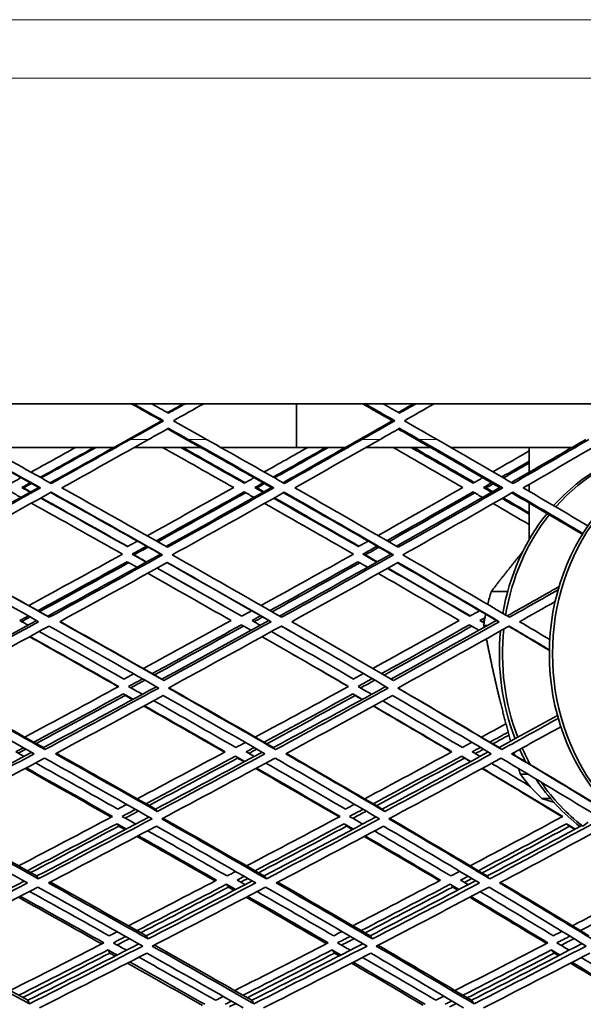
# Model space of a CAD drawing. Units: millimetres. Extents: x 558 to 1124, y -363 to 1705.
# Drawn here: x 885 to 930, y 554 to 632 of the extents above; entities that cross this region are included whole.
import ezdxf

# ---------------------------------------------------------------- set-up
doc = ezdxf.new("R2010")
doc.units = ezdxf.units.MM
doc.layers.add('Widoczne (ISO)', color=1, linetype='Continuous', lineweight=35)
doc.layers.add('Widoczne wąskie (ISO)', color=3, linetype='Continuous', lineweight=9)

msp = doc.modelspace()

# ---------------------------------------------------------------- linework, layer by layer
at = {"layer": 'Widoczne (ISO)'}
for p, q in [((966.866, 601.798), (714.878, 601.798)), ((907.205, 598.298), (907.205, 601.798)), ((907.209, 601.798), (907.209, 598.298)), ((896.424, 600.433), (896.576, 600.433)), ((914.86, 600.433), (915.062, 600.433)), ((892.609, 598.298), (882.433, 598.298)), ((899.537, 598.298), (894.237, 598.298)), ((907.205, 598.298), (901.16, 598.298)), ((907.209, 598.298), (907.205, 598.298)), ((911.116, 598.298), (907.209, 598.298)), ((917.912, 598.298), (912.767, 598.298)), ((929.235, 598.298), (919.555, 598.298)), ((925.812, 598.298), (925.812, 596.318)), ((885.243, 595.094), (885.364, 595.069)), ((886.612, 595.094), (886.737, 595.069)), ((903.87, 595.094), (904.042, 595.069)), ((905.217, 595.094), (905.392, 595.069)), ((922.148, 595.094), (922.37, 595.069)), ((923.466, 595.094), (923.691, 595.069)), ((925.812, 595.343), (925.812, 594.791)), ((925.812, 593.853), (925.812, 590.93)), ((894.069, 589.767), (894.214, 589.708)), ((896.341, 589.767), (896.492, 589.708)), ((912.52, 589.767), (912.716, 589.708)), ((914.749, 589.767), (914.951, 589.708)), ((924.09, 586.775), (922.778, 586.775)), ((887.312, 584.808), (887.438, 584.718)), ((903.651, 584.462), (903.821, 584.369)), ((904.993, 584.462), (905.167, 584.369)), ((921.865, 584.462), (922.086, 584.369)), ((922.186, 584.075), (922.488, 584.075)), ((923.178, 584.462), (923.402, 584.369)), ((896.447, 579.786), (896.597, 579.664)), ((914.754, 579.786), (914.954, 579.664)), ((893.366, 578.596), (893.508, 578.466)), ((911.715, 578.596), (911.906, 578.466)), ((886.969, 574.307), (887.093, 574.15)), ((905.362, 574.307), (905.535, 574.15)), ((923.398, 574.307), (923.62, 574.15)), ((902.327, 573.627), (902.492, 573.465)), ((920.417, 573.627), (920.631, 573.465)), ((925.732, 572.169), (925.104, 572.169)), ((926.833, 570.228), (927.526, 570.228)), ((895.93, 569.384), (896.077, 569.195)), ((914.067, 569.384), (914.262, 569.195)), ((892.854, 568.22), (892.992, 568.024)), ((911.023, 568.22), (911.21, 568.024)), ((928.805, 568.22), (929.04, 568.024)), ((886.442, 564.038), (886.563, 563.815)), ((904.625, 564.038), (904.794, 563.815)), ((922.455, 564.038), (922.671, 563.815)), ((901.609, 563.377), (901.769, 563.15)), ((919.487, 563.377), (919.695, 563.15)), ((895.195, 559.26), (895.337, 559.007)), ((913.089, 559.26), (913.279, 559.007)), ((892.136, 558.134), (892.27, 557.874)), ((910.054, 558.134), (910.235, 557.874)), ((927.591, 558.134), (927.818, 557.874)), ((885.737, 554.099), (885.853, 553.813)), ((903.638, 554.099), (903.801, 553.813)), ((921.192, 554.099), (921.4, 553.813))]:
    msp.add_line(p, q, dxfattribs=at)
for centre, major_axis, start_param, end_param in [((941.964, 581.798), (0, -16.5), 2.534583, 6.890195), ((941.714, 581.798), (0, -16.5), 3.141593, 6.283185), ((937.714, 581.798), (0, 16.5), 0.116693, 0.769887), ((937.964, 581.798), (0, 16.5), 0.130868, 0.778266), ((937.714, 581.798), (0, -16.5), 3.964503, 4.514968), ((937.964, 581.798), (0, -16.5), 3.972728, 4.523261), ((934.894, 581.798), (0, -14.85), 4.370668, 4.443351), ((934.894, 581.798), (0, -14.85), 4.497749, 4.558467), ((937.714, 581.798), (0, -16.5), 4.601092, 5.13622), ((937.964, 581.798), (0, -16.5), 4.592011, 5.128719), ((937.714, 581.798), (0, -16.5), 5.193775, 5.263622), ((937.964, 581.798), (0, -16.5), 5.186262, 5.279438), ((934.894, 581.798), (0, -14.85), 5.417866, 5.605664), ((937.714, 581.798), (0, -16.5), 5.36331, 5.703134), ((937.964, 581.798), (0, -16.5), 5.382715, 5.699453)]:
    msp.add_ellipse(centre, major_axis=major_axis, ratio=0.866025, start_param=start_param, end_param=end_param, dxfattribs=at)
for points in [[(896.424, 600.433), (895.613, 600.888), (894.801, 601.343), (893.989, 601.798)], [(894.134, 601.798), (894.949, 601.343), (895.763, 600.888), (896.576, 600.433)], [(896.967, 601.04), (896.516, 601.293), (896.064, 601.545), (895.611, 601.798)], [(896.891, 601.083), (897.316, 601.321), (897.74, 601.56), (898.165, 601.798)], [(898.321, 601.798), (897.87, 601.545), (897.419, 601.293), (896.967, 601.04)], [(897.358, 600.433), (898.171, 600.888), (898.983, 601.343), (899.793, 601.798)], [(914.86, 600.433), (914.065, 600.888), (913.268, 601.343), (912.47, 601.798)], [(912.666, 601.798), (913.466, 601.343), (914.265, 600.888), (915.062, 600.433)], [(915.446, 601.04), (915.003, 601.293), (914.56, 601.545), (914.116, 601.798)], [(915.344, 601.098), (915.752, 601.331), (916.159, 601.565), (916.566, 601.798)], [(916.773, 601.798), (916.331, 601.545), (915.889, 601.293), (915.446, 601.04)], [(915.829, 600.433), (916.626, 600.888), (917.421, 601.343), (918.216, 601.798)], [(893.758, 598.939), (894.648, 599.437), (895.537, 599.935), (896.424, 600.433)], [(896.576, 600.433), (895.686, 599.935), (894.795, 599.437), (893.903, 598.939)], [(895.381, 598.939), (895.91, 599.235), (896.439, 599.531), (896.967, 599.827)], [(896.967, 599.827), (897.496, 599.531), (898.024, 599.235), (898.551, 598.939)], [(900.023, 598.939), (899.136, 599.437), (898.247, 599.935), (897.358, 600.433)], [(912.244, 598.939), (913.118, 599.437), (913.99, 599.935), (914.86, 600.433)], [(915.062, 600.433), (914.189, 599.935), (913.315, 599.437), (912.439, 598.939)], [(913.89, 598.939), (914.409, 599.235), (914.928, 599.531), (915.446, 599.827)], [(915.446, 599.827), (915.964, 599.531), (916.482, 599.235), (916.999, 598.939)], [(918.441, 598.939), (917.572, 599.437), (916.701, 599.935), (915.829, 600.433)], [(898.394, 598.939), (897.893, 599.221), (897.392, 599.502), (896.891, 599.784)], [(916.791, 598.939), (916.309, 599.216), (915.827, 599.492), (915.344, 599.768)], [(879.785, 598.939), (882.111, 597.649), (884.43, 596.359), (886.737, 595.069)], [(886.612, 595.094), (884.694, 596.161), (882.77, 597.23), (880.839, 598.298)], [(887.595, 595.42), (885.498, 596.593), (883.392, 597.766), (881.278, 598.939)], [(889.542, 598.298), (888.358, 597.639), (887.17, 596.981), (885.98, 596.322)], [(886.719, 595.91), (888.157, 596.706), (889.591, 597.502), (891.021, 598.298)], [(891.166, 598.298), (889.714, 597.487), (888.258, 596.676), (886.799, 595.865)], [(887.512, 595.467), (889.216, 596.41), (890.915, 597.354), (892.609, 598.298)], [(893.903, 598.939), (891.809, 597.766), (889.706, 596.593), (887.595, 595.42)], [(888.448, 595.069), (890.769, 596.359), (893.081, 597.649), (895.381, 598.939)], [(893.758, 598.939), (893.376, 598.726), (892.993, 598.512), (892.609, 598.298)], [(896.488, 598.298), (898.396, 597.23), (900.296, 596.161), (902.186, 595.094)], [(903.031, 595.443), (901.348, 596.394), (899.657, 597.346), (897.959, 598.298)], [(898.107, 598.298), (899.777, 597.358), (901.441, 596.419), (903.096, 595.479)], [(898.394, 598.939), (898.775, 598.726), (899.156, 598.512), (899.537, 598.298)], [(898.551, 598.939), (900.845, 597.649), (903.126, 596.359), (905.392, 595.069)], [(905.217, 595.094), (903.333, 596.161), (901.439, 597.23), (899.537, 598.298)], [(906.237, 595.42), (904.178, 596.593), (902.106, 597.766), (900.023, 598.939)], [(908.103, 598.298), (906.947, 597.644), (905.788, 596.991), (904.625, 596.337)], [(905.35, 595.925), (906.757, 596.716), (908.16, 597.507), (909.556, 598.298)], [(909.751, 598.298), (908.325, 597.487), (906.892, 596.676), (905.455, 595.865)], [(906.129, 595.482), (907.799, 596.42), (909.461, 597.359), (911.116, 598.298)], [(912.439, 598.939), (910.384, 597.766), (908.316, 596.593), (906.237, 595.42)], [(907.076, 595.069), (909.361, 596.359), (911.633, 597.649), (913.89, 598.939)], [(912.244, 598.939), (911.869, 598.726), (911.493, 598.512), (911.116, 598.298)], [(914.923, 598.298), (916.793, 597.23), (918.653, 596.161), (920.5, 595.094)], [(921.328, 595.443), (919.683, 596.394), (918.028, 597.346), (916.364, 598.298)], [(916.564, 598.298), (918.191, 597.364), (919.81, 596.429), (921.419, 595.495)], [(916.791, 598.939), (917.165, 598.726), (917.538, 598.512), (917.912, 598.298)], [(916.999, 598.939), (919.247, 597.649), (921.478, 596.359), (923.691, 595.069)], [(923.466, 595.094), (921.627, 596.161), (919.775, 597.23), (917.911, 598.298)], [(924.518, 595.42), (922.508, 596.593), (920.481, 597.766), (918.441, 598.939)], [(924.386, 595.497), (926.011, 596.431), (927.628, 597.364), (929.234, 598.298)], [(930.58, 598.939), (928.575, 597.766), (926.554, 596.593), (924.518, 595.42)], [(925.337, 595.069), (927.574, 596.359), (929.794, 597.649), (931.995, 598.939)], [(930.336, 598.939), (929.969, 598.726), (929.602, 598.512), (929.235, 598.298)], [(925.812, 598.021), (924.85, 597.465), (923.885, 596.909), (922.917, 596.353)], [(923.626, 595.94), (924.356, 596.36), (925.085, 596.779), (925.812, 597.199)], [(925.812, 597.054), (925.128, 596.658), (924.442, 596.261), (923.755, 595.865)], [(885.19, 595.885), (884.923, 595.737), (884.657, 595.59), (884.39, 595.443)], [(903.819, 595.885), (903.557, 595.737), (903.294, 595.59), (903.031, 595.443)], [(922.101, 595.885), (921.843, 595.737), (921.586, 595.59), (921.328, 595.443)], [(878.03, 590.371), (880.9, 591.943), (883.762, 593.518), (886.612, 595.094)], [(885.243, 595.094), (885.472, 595.22), (885.701, 595.347), (885.93, 595.473)], [(885.925, 594.714), (885.698, 594.841), (885.47, 594.967), (885.243, 595.094)], [(886.011, 595.428), (885.796, 595.308), (885.58, 595.189), (885.364, 595.069)], [(902.186, 595.094), (899.888, 593.808), (897.579, 592.523), (895.261, 591.239)], [(896.77, 590.386), (899.601, 591.953), (902.418, 593.523), (905.217, 595.094)], [(903.87, 595.094), (904.095, 595.22), (904.321, 595.347), (904.547, 595.473)], [(904.54, 594.714), (904.317, 594.841), (904.093, 594.967), (903.87, 595.094)], [(904.653, 595.413), (904.449, 595.298), (904.245, 595.184), (904.042, 595.069)], [(920.5, 595.094), (918.257, 593.813), (915.997, 592.533), (913.725, 591.254)], [(915.2, 590.401), (917.977, 591.963), (920.734, 593.528), (923.466, 595.094)], [(922.148, 595.094), (922.369, 595.22), (922.59, 595.347), (922.811, 595.473)], [(922.803, 594.714), (922.585, 594.841), (922.367, 594.967), (922.148, 595.094)], [(922.942, 595.398), (922.751, 595.288), (922.561, 595.179), (922.37, 595.069)], [(886.737, 595.069), (883.879, 593.483), (881.008, 591.898), (878.13, 590.315)], [(878.518, 589.708), (881.553, 591.376), (884.579, 593.046), (887.59, 594.718)], [(884.386, 594.745), (884.651, 594.597), (884.916, 594.45), (885.18, 594.303)], [(885.364, 595.069), (885.564, 594.958), (885.763, 594.846), (885.963, 594.735)], [(896.341, 589.767), (893.434, 591.407), (890.501, 593.051), (887.551, 594.696)], [(887.59, 594.718), (890.579, 593.046), (893.548, 591.376), (896.492, 589.708)], [(896.894, 590.315), (894.099, 591.898), (891.282, 593.483), (888.448, 595.069)], [(895.988, 590.828), (898.344, 592.132), (900.691, 593.438), (903.025, 594.745)], [(903.133, 594.683), (900.803, 593.374), (898.461, 592.066), (896.109, 590.759)], [(905.392, 595.069), (902.577, 593.483), (899.742, 591.898), (896.894, 590.315)], [(897.273, 589.708), (900.276, 591.376), (903.264, 593.046), (906.231, 594.718)], [(903.025, 594.745), (903.285, 594.597), (903.546, 594.45), (903.806, 594.303)], [(904.042, 595.069), (904.229, 594.963), (904.416, 594.856), (904.604, 594.75)], [(914.749, 589.767), (911.917, 591.402), (909.054, 593.041), (906.165, 594.681)], [(906.231, 594.718), (909.165, 593.046), (912.074, 591.376), (914.951, 589.708)], [(915.348, 590.315), (912.617, 591.898), (909.858, 593.483), (907.076, 595.069)], [(914.437, 590.843), (916.746, 592.142), (919.041, 593.443), (921.32, 594.745)], [(921.453, 594.668), (919.178, 593.364), (916.886, 592.061), (914.581, 590.759)], [(923.691, 595.069), (920.933, 593.483), (918.151, 591.898), (915.348, 590.315)], [(915.716, 589.708), (918.672, 591.376), (921.605, 593.046), (924.51, 594.718)], [(921.32, 594.745), (921.575, 594.597), (921.829, 594.45), (922.083, 594.303)], [(922.37, 595.069), (922.544, 594.968), (922.718, 594.866), (922.892, 594.765)], [(930.066, 591.356), (928.199, 592.458), (926.316, 593.562), (924.419, 594.665)], [(924.51, 594.718), (926.391, 593.62), (928.258, 592.523), (930.109, 591.426)], [(930.504, 592.031), (928.794, 593.043), (927.072, 594.056), (925.337, 595.069)], [(886.009, 593.841), (888.45, 592.481), (890.877, 591.123), (893.289, 589.767)], [(893.689, 590.37), (891.39, 591.663), (889.077, 592.957), (886.753, 594.253)], [(886.789, 594.273), (889.109, 592.975), (891.418, 591.678), (893.713, 590.383)], [(904.646, 593.826), (907.034, 592.472), (909.404, 591.118), (911.754, 589.767)], [(912.151, 590.37), (909.911, 591.658), (907.653, 592.948), (905.379, 594.238)], [(905.441, 594.273), (907.711, 592.98), (909.965, 591.688), (912.202, 590.398)], [(922.931, 593.811), (923.895, 593.25), (924.855, 592.69), (925.812, 592.13)], [(925.812, 592.961), (925.093, 593.381), (924.372, 593.802), (923.649, 594.223)], [(923.737, 594.273), (924.43, 593.868), (925.122, 593.463), (925.812, 593.059)], [(894.488, 590.811), (894.222, 590.664), (893.955, 590.517), (893.689, 590.37)], [(894.069, 589.767), (894.452, 589.978), (894.835, 590.189), (895.217, 590.401)], [(912.937, 590.811), (912.675, 590.664), (912.413, 590.517), (912.151, 590.37)], [(912.52, 589.767), (912.897, 589.978), (913.274, 590.189), (913.65, 590.401)], [(887.438, 584.718), (884.487, 586.377), (881.512, 588.041), (878.518, 589.708)], [(878.52, 589.709), (881.47, 588.072), (884.403, 586.437), (887.312, 584.808)], [(893.289, 589.767), (890.8, 588.394), (888.302, 587.023), (885.798, 585.655)], [(887.312, 584.808), (890.333, 586.457), (893.345, 588.11), (896.341, 589.767)], [(896.492, 589.708), (893.487, 588.041), (890.467, 586.377), (887.438, 584.718)], [(895.194, 589.133), (894.82, 589.344), (894.445, 589.556), (894.069, 589.767)], [(895.339, 590.332), (894.964, 590.124), (894.589, 589.916), (894.214, 589.708)], [(894.214, 589.708), (894.548, 589.52), (894.881, 589.332), (895.213, 589.144)], [(906.018, 584.718), (903.132, 586.377), (900.215, 588.041), (897.273, 589.708)], [(911.754, 589.767), (909.307, 588.396), (906.845, 587.028), (904.372, 585.662)], [(905.851, 584.813), (908.835, 586.46), (911.803, 588.112), (914.749, 589.767)], [(914.951, 589.708), (911.993, 588.041), (909.013, 586.377), (906.018, 584.718)], [(913.62, 589.133), (913.254, 589.344), (912.887, 589.556), (912.52, 589.767)], [(913.796, 590.317), (913.436, 590.114), (913.076, 589.911), (912.716, 589.708)], [(912.716, 589.708), (913.033, 589.525), (913.35, 589.342), (913.666, 589.159)], [(924.238, 584.718), (921.432, 586.377), (918.59, 588.041), (915.716, 589.708)], [(878.115, 589.102), (880.954, 587.521), (883.776, 585.943), (886.577, 584.369)], [(886.528, 585.247), (888.915, 586.55), (891.296, 587.856), (893.668, 589.164)], [(893.796, 589.092), (891.427, 587.782), (889.051, 586.474), (886.668, 585.168)], [(888.282, 584.369), (891.155, 585.943), (894.02, 587.521), (896.871, 589.102)], [(893.668, 589.164), (893.929, 589.017), (894.19, 588.87), (894.451, 588.723)], [(904.993, 584.462), (902.304, 586.001), (899.588, 587.544), (896.85, 589.09)], [(896.871, 589.102), (899.661, 587.521), (902.428, 585.943), (905.167, 584.369)], [(905.086, 585.253), (907.442, 586.554), (909.789, 587.858), (912.123, 589.164)], [(912.274, 589.077), (909.944, 587.769), (907.601, 586.463), (905.249, 585.16)], [(906.845, 584.369), (909.685, 585.943), (912.512, 587.521), (915.318, 589.102)], [(912.123, 589.164), (912.378, 589.017), (912.633, 588.87), (912.888, 588.723)], [(923.178, 584.462), (920.573, 585.996), (917.935, 587.534), (915.27, 589.075)], [(915.318, 589.102), (918.043, 587.521), (920.739, 585.943), (923.402, 584.369)], [(895.312, 588.238), (897.547, 586.977), (899.768, 585.718), (901.972, 584.462)], [(902.823, 584.808), (900.583, 586.085), (898.326, 587.366), (896.054, 588.648)], [(896.071, 588.658), (898.339, 587.373), (900.593, 586.091), (902.828, 584.811)], [(913.755, 588.223), (915.93, 586.967), (918.087, 585.713), (920.223, 584.462)], [(921.059, 584.808), (918.889, 586.08), (916.697, 587.356), (914.486, 588.633)], [(914.53, 588.658), (916.737, 587.379), (918.925, 586.101), (921.092, 584.826)], [(924.049, 584.829), (925.439, 585.609), (926.824, 586.391), (928.204, 587.173)], [(928.13, 586.921), (926.838, 586.186), (925.54, 585.451), (924.238, 584.718)], [(925.042, 584.369), (925.994, 584.906), (926.944, 585.443), (927.891, 585.98)], [(903.619, 585.247), (903.354, 585.1), (903.088, 584.954), (902.823, 584.808)], [(921.843, 585.247), (921.582, 585.1), (921.32, 584.954), (921.059, 584.808)], [(877.833, 579.786), (880.703, 581.336), (883.572, 582.891), (886.432, 584.451)], [(886.577, 584.369), (883.701, 582.796), (880.818, 581.227), (877.933, 579.664)], [(885.089, 584.462), (885.313, 584.584), (885.536, 584.706), (885.76, 584.828)], [(885.762, 584.085), (885.538, 584.211), (885.313, 584.336), (885.089, 584.462)], [(885.902, 584.749), (885.678, 584.626), (885.455, 584.504), (885.232, 584.382)], [(896.597, 579.664), (893.851, 581.227), (891.078, 582.796), (888.282, 584.369)], [(888.301, 584.379), (891.039, 582.844), (893.756, 581.312), (896.447, 579.786)], [(901.972, 584.462), (899.643, 583.181), (897.305, 581.902), (894.961, 580.628)], [(895.678, 580.222), (898.059, 581.516), (900.434, 582.814), (902.8, 584.116)], [(896.447, 579.786), (899.306, 581.339), (902.156, 582.898), (904.993, 584.462)], [(905.167, 584.369), (902.323, 582.796), (899.464, 581.227), (896.597, 579.664)], [(902.8, 584.116), (903.057, 583.97), (903.312, 583.823), (903.568, 583.677)], [(903.651, 584.462), (903.879, 584.587), (904.106, 584.713), (904.334, 584.838)], [(904.309, 584.085), (904.09, 584.211), (903.87, 584.336), (903.651, 584.462)], [(904.499, 584.744), (904.273, 584.619), (904.047, 584.494), (903.821, 584.369)], [(914.954, 579.664), (912.282, 581.227), (909.577, 582.796), (906.845, 584.369)], [(920.223, 584.462), (917.929, 583.18), (915.622, 581.902), (913.306, 580.627)], [(914.002, 580.221), (916.356, 581.515), (918.7, 582.814), (921.03, 584.116)], [(914.754, 579.786), (917.579, 581.339), (920.388, 582.898), (923.178, 584.462)], [(923.402, 584.369), (920.604, 582.796), (917.787, 581.227), (914.954, 579.664)], [(921.03, 584.116), (921.279, 583.97), (921.528, 583.823), (921.776, 583.677)], [(921.865, 584.462), (922.004, 584.539), (922.142, 584.617), (922.281, 584.694)], [(922.212, 584.258), (922.096, 584.326), (921.981, 584.394), (921.865, 584.462)], [(922.242, 584.457), (922.19, 584.428), (922.138, 584.399), (922.086, 584.369)], [(922.086, 584.369), (922.129, 584.344), (922.173, 584.318), (922.217, 584.292)], [(927.458, 582.934), (926.656, 583.412), (925.851, 583.89), (925.042, 584.369)], [(878.31, 579.065), (881.352, 580.711), (884.391, 582.363), (887.421, 584.021)], [(893.411, 579.786), (891.17, 581.052), (888.912, 582.321), (886.64, 583.594)], [(887.421, 584.021), (890.369, 582.363), (893.293, 580.711), (896.186, 579.065)], [(902.967, 584.02), (900.606, 582.717), (898.235, 581.417), (895.858, 580.12)], [(896.962, 579.065), (899.984, 580.711), (902.997, 582.363), (905.994, 584.021)], [(911.776, 579.786), (909.602, 581.047), (907.407, 582.311), (905.194, 583.579)], [(909.192, 582.176), (908.128, 582.789), (907.061, 583.403), (905.988, 584.018)], [(905.994, 584.021), (908.877, 582.363), (911.728, 580.711), (914.542, 579.065)], [(921.219, 584.005), (918.893, 582.701), (916.553, 581.4), (914.204, 580.103)], [(915.303, 579.065), (918.29, 580.711), (921.26, 582.363), (924.207, 584.021)], [(927.426, 582.076), (926.348, 582.717), (925.264, 583.359), (924.174, 584.002)], [(924.207, 584.021), (925.286, 583.383), (926.359, 582.745), (927.427, 582.108)], [(892.959, 579.168), (890.612, 580.498), (888.246, 581.832), (885.864, 583.17)], [(885.892, 583.186), (888.279, 581.85), (890.649, 580.518), (893.001, 579.191)], [(911.351, 579.184), (909.074, 580.508), (906.774, 581.837), (904.453, 583.17)], [(904.454, 583.171), (906.779, 581.84), (909.083, 580.513), (911.365, 579.191)], [(909.582, 581.951), (909.452, 582.026), (909.322, 582.101), (909.192, 582.176)], [(894.18, 580.204), (893.924, 580.065), (893.668, 579.926), (893.411, 579.786)], [(912.564, 580.219), (912.301, 580.075), (912.038, 579.931), (911.776, 579.786)], [(893.777, 579.191), (894.15, 579.393), (894.523, 579.595), (894.896, 579.798)], [(895.077, 579.695), (894.705, 579.492), (894.333, 579.29), (893.961, 579.087)], [(912.127, 579.191), (912.505, 579.398), (912.883, 579.606), (913.261, 579.813)], [(913.464, 579.695), (913.087, 579.487), (912.709, 579.279), (912.332, 579.072)], [(887.093, 574.15), (884.193, 575.78), (881.264, 577.419), (878.31, 579.065)], [(878.374, 579.099), (881.264, 577.495), (884.131, 575.897), (886.969, 574.307)], [(893.001, 579.191), (890.498, 577.835), (887.991, 576.485), (885.48, 575.14)], [(886.199, 574.738), (888.591, 576.019), (890.981, 577.305), (893.366, 578.596)], [(886.969, 574.307), (889.984, 575.92), (892.997, 577.542), (895.999, 579.171)], [(896.186, 579.065), (893.162, 577.419), (890.129, 575.78), (887.093, 574.15)], [(893.366, 578.596), (893.623, 578.451), (893.879, 578.306), (894.135, 578.161)], [(894.883, 578.566), (894.514, 578.774), (894.146, 578.982), (893.777, 579.191)], [(905.535, 574.15), (902.712, 575.78), (899.852, 577.419), (896.962, 579.065)], [(896.998, 579.085), (899.817, 577.485), (902.606, 575.892), (905.362, 574.307)], [(911.365, 579.191), (908.889, 577.835), (906.404, 576.485), (903.911, 575.14)], [(904.611, 574.738), (906.986, 576.019), (909.355, 577.305), (911.715, 578.596)], [(905.362, 574.307), (908.365, 575.925), (911.358, 577.552), (914.335, 579.186)], [(914.542, 579.065), (911.554, 577.419), (908.55, 575.78), (905.535, 574.15)], [(911.715, 578.596), (911.965, 578.451), (912.214, 578.306), (912.463, 578.161)], [(913.203, 578.566), (912.845, 578.774), (912.486, 578.982), (912.127, 579.191)], [(923.62, 574.15), (920.888, 575.78), (918.114, 577.419), (915.303, 579.065)], [(915.311, 579.069), (918.043, 577.475), (920.74, 575.887), (923.398, 574.307)], [(877.901, 578.466), (880.701, 576.906), (883.48, 575.353), (886.232, 573.807)], [(893.508, 578.466), (891.142, 577.181), (888.772, 575.901), (886.399, 574.626)], [(887.925, 573.807), (890.805, 575.353), (893.681, 576.906), (896.55, 578.466)], [(894.089, 578.136), (893.896, 578.246), (893.702, 578.356), (893.508, 578.466)], [(902.365, 574.307), (900.193, 575.551), (898, 576.799), (895.788, 578.052)], [(896.55, 578.466), (899.29, 576.906), (902.002, 575.353), (904.682, 573.807)], [(911.906, 578.466), (909.557, 577.176), (907.198, 575.891), (904.833, 574.611)], [(906.347, 573.807), (909.206, 575.353), (912.055, 576.906), (914.891, 578.466)], [(912.446, 578.152), (912.266, 578.256), (912.086, 578.361), (911.906, 578.466)], [(920.467, 574.307), (918.371, 575.545), (916.251, 576.789), (914.11, 578.037)], [(914.891, 578.466), (917.555, 576.906), (920.186, 575.353), (922.78, 573.807)], [(901.454, 573.935), (899.32, 575.159), (897.166, 576.389), (894.995, 577.622)], [(895.043, 577.648), (897.218, 576.416), (899.375, 575.189), (901.513, 573.967)], [(919.597, 573.95), (917.538, 575.17), (915.456, 576.394), (913.354, 577.622)], [(913.373, 577.632), (915.479, 576.406), (917.564, 575.184), (919.627, 573.967)], [(923.952, 576.212), (923.3, 575.854), (922.647, 575.497), (921.994, 575.14)], [(923.398, 574.307), (924.962, 575.161), (926.521, 576.017), (928.075, 576.875)], [(928.14, 576.64), (926.638, 575.808), (925.131, 574.978), (923.62, 574.15)], [(922.672, 574.738), (923.159, 575.004), (923.646, 575.271), (924.133, 575.538)], [(924.407, 573.807), (925.723, 574.528), (927.035, 575.25), (928.344, 575.974)], [(903.115, 574.71), (902.865, 574.576), (902.615, 574.441), (902.365, 574.307)], [(921.236, 574.726), (920.98, 574.586), (920.723, 574.446), (920.467, 574.307)], [(924.198, 575.301), (923.77, 575.065), (923.341, 574.83), (922.912, 574.595)], [(877.489, 569.384), (880.334, 570.888), (883.182, 572.401), (886.027, 573.922)], [(884.756, 573.967), (884.96, 574.075), (885.163, 574.184), (885.367, 574.293)], [(885.418, 573.597), (885.198, 573.72), (884.977, 573.843), (884.756, 573.967)], [(885.568, 574.18), (885.365, 574.071), (885.163, 573.962), (884.96, 573.853)], [(888.005, 573.851), (890.674, 572.354), (893.317, 570.864), (895.93, 569.384)], [(901.513, 573.967), (899.171, 572.708), (896.824, 571.455), (894.475, 570.207)], [(895.93, 569.384), (898.777, 570.893), (901.621, 572.411), (904.457, 573.937)], [(903.179, 573.967), (903.39, 574.08), (903.602, 574.194), (903.813, 574.308)], [(903.823, 573.597), (903.609, 573.72), (903.394, 573.843), (903.179, 573.967)], [(904.036, 574.18), (903.825, 574.066), (903.614, 573.952), (903.403, 573.838)], [(906.399, 573.835), (908.987, 572.344), (911.544, 570.859), (914.067, 569.384)], [(919.627, 573.967), (917.312, 572.708), (914.988, 571.455), (912.657, 570.207)], [(914.067, 569.384), (916.901, 570.898), (919.725, 572.422), (922.535, 573.953)], [(921.257, 573.967), (921.475, 574.086), (921.694, 574.205), (921.912, 574.324)], [(921.881, 573.597), (921.673, 573.72), (921.465, 573.843), (921.257, 573.967)], [(922.154, 574.18), (921.936, 574.061), (921.718, 573.941), (921.5, 573.822)], [(886.232, 573.807), (883.351, 572.262), (880.467, 570.724), (877.587, 569.195)], [(877.952, 568.609), (880.988, 570.218), (884.028, 571.837), (887.064, 573.465)], [(892.922, 569.384), (890.748, 570.61), (888.555, 571.842), (886.344, 573.079)], [(887.064, 573.465), (889.96, 571.837), (892.826, 570.218), (895.656, 568.609)], [(896.077, 569.195), (893.39, 570.724), (890.671, 572.262), (887.925, 573.807)], [(895.177, 569.81), (897.564, 571.076), (899.948, 572.349), (902.327, 573.627)], [(902.492, 573.465), (900.138, 572.196), (897.778, 570.932), (895.416, 569.675)], [(904.682, 573.807), (901.821, 572.262), (898.951, 570.724), (896.077, 569.195)], [(896.425, 568.609), (899.454, 570.218), (902.479, 571.837), (905.494, 573.465)], [(902.327, 573.627), (902.578, 573.483), (902.828, 573.34), (903.078, 573.196)], [(903.017, 573.164), (902.842, 573.264), (902.667, 573.365), (902.492, 573.465)], [(911.116, 569.384), (909.017, 570.605), (906.894, 571.832), (904.751, 573.064)], [(905.494, 573.465), (908.313, 571.837), (911.096, 570.218), (913.837, 568.609)], [(914.262, 569.195), (911.66, 570.724), (909.02, 572.262), (906.347, 573.807)], [(913.337, 569.81), (915.705, 571.076), (918.066, 572.349), (920.417, 573.627)], [(920.631, 573.465), (918.294, 572.191), (915.948, 570.922), (913.596, 569.659)], [(922.78, 573.807), (919.954, 572.262), (917.113, 570.724), (914.262, 569.195)], [(914.591, 568.609), (917.596, 570.218), (920.59, 571.837), (923.568, 573.465)], [(920.417, 573.627), (920.66, 573.483), (920.902, 573.34), (921.144, 573.196)], [(921.113, 573.179), (920.952, 573.275), (920.792, 573.37), (920.631, 573.465)], [(925.868, 571.22), (924.853, 571.828), (923.832, 572.438), (922.804, 573.048)], [(923.568, 573.465), (926.294, 571.837), (928.978, 570.218), (931.615, 568.609)], [(932.042, 569.195), (929.538, 570.724), (926.992, 572.262), (924.407, 573.807)], [(924.43, 573.82), (926.923, 572.333), (929.381, 570.854), (931.799, 569.384)], [(892.399, 568.746), (890.122, 570.034), (887.822, 571.329), (885.504, 572.63)], [(885.595, 572.678), (887.918, 571.38), (890.222, 570.087), (892.504, 568.801)], [(910.618, 568.761), (908.418, 570.045), (906.193, 571.334), (903.944, 572.63)], [(904.007, 572.663), (906.26, 571.37), (908.489, 570.082), (910.693, 568.801)], [(928.451, 568.778), (926.342, 570.055), (924.202, 571.34), (922.036, 572.63)], [(922.069, 572.648), (924.239, 571.359), (926.382, 570.077), (928.495, 568.801)], [(893.63, 569.759), (893.394, 569.634), (893.158, 569.509), (892.922, 569.384)], [(893.272, 568.801), (893.625, 568.988), (893.978, 569.175), (894.331, 569.362)], [(894.572, 569.225), (894.22, 569.038), (893.868, 568.851), (893.516, 568.664)], [(911.848, 569.774), (911.604, 569.644), (911.36, 569.514), (911.116, 569.384)], [(911.447, 568.801), (911.807, 568.993), (912.167, 569.185), (912.527, 569.377)], [(912.787, 569.225), (912.428, 569.033), (912.069, 568.841), (911.709, 568.649)], [(886.563, 563.815), (883.726, 565.402), (880.854, 567), (877.952, 568.609)], [(878.079, 568.676), (880.897, 567.12), (883.686, 565.573), (886.442, 564.038)], [(892.504, 568.801), (889.998, 567.476), (887.491, 566.159), (884.985, 564.849)], [(886.442, 564.038), (889.431, 565.597), (892.423, 567.168), (895.411, 568.749)], [(895.656, 568.609), (892.627, 567), (889.594, 565.402), (886.563, 563.815)], [(894.355, 568.19), (893.994, 568.394), (893.634, 568.597), (893.272, 568.801)], [(904.794, 563.815), (902.043, 565.402), (899.252, 567), (896.425, 568.609)], [(896.524, 568.661), (899.259, 567.11), (901.961, 565.568), (904.625, 564.038)], [(910.693, 568.801), (908.204, 567.476), (905.709, 566.159), (903.212, 564.849)], [(904.625, 564.038), (907.614, 565.602), (910.599, 567.178), (913.573, 568.764)], [(913.837, 568.609), (910.831, 567), (907.815, 565.402), (904.794, 563.815)], [(912.496, 568.19), (912.147, 568.394), (911.797, 568.597), (911.447, 568.801)], [(922.671, 563.815), (920.023, 565.402), (917.328, 567), (914.591, 568.609)], [(914.66, 568.646), (917.299, 567.1), (919.899, 565.563), (922.455, 564.038)], [(928.495, 568.801), (926.038, 567.476), (923.57, 566.159), (921.094, 564.849)], [(931.615, 568.609), (928.648, 567), (925.665, 565.402), (922.671, 563.815)], [(930.531, 568.347), (930.383, 568.241), (930.236, 568.136), (930.088, 568.03)], [(877.538, 568.024), (880.289, 566.5), (883.013, 564.986), (885.706, 563.483)], [(885.688, 564.458), (888.076, 565.705), (890.466, 566.959), (892.854, 568.22)], [(892.992, 568.024), (890.645, 566.78), (888.296, 565.543), (885.949, 564.313)], [(887.379, 563.483), (890.254, 564.986), (893.13, 566.5), (896.004, 568.024)], [(892.854, 568.22), (893.105, 568.078), (893.356, 567.937), (893.606, 567.795)], [(893.497, 567.738), (893.329, 567.833), (893.161, 567.929), (892.992, 568.024)], [(901.663, 564.038), (899.566, 565.236), (897.445, 566.442), (895.304, 567.653)], [(896.004, 568.024), (898.684, 566.5), (901.331, 564.986), (903.942, 563.483)], [(903.894, 564.458), (906.274, 565.705), (908.651, 566.959), (911.023, 568.22)], [(911.21, 568.024), (908.869, 566.775), (906.523, 565.533), (904.173, 564.297)], [(905.588, 563.483), (908.453, 564.986), (911.313, 566.5), (914.165, 568.024)], [(911.023, 568.22), (911.267, 568.078), (911.51, 567.937), (911.752, 567.795)], [(911.674, 567.753), (911.519, 567.843), (911.365, 567.934), (911.21, 568.024)], [(919.558, 564.038), (917.545, 565.231), (915.505, 566.431), (913.442, 567.638)], [(914.165, 568.024), (916.759, 566.5), (919.315, 564.986), (921.83, 563.483)], [(921.751, 564.458), (924.11, 565.705), (926.463, 566.959), (928.805, 568.22)], [(929.04, 568.024), (926.717, 566.77), (924.386, 565.522), (922.047, 564.281)], [(922.455, 564.038), (924.971, 565.367), (927.48, 566.704), (929.977, 568.048)], [(923.438, 563.483), (926.278, 564.986), (929.107, 566.5), (931.921, 568.024)], [(928.805, 568.22), (929.039, 568.078), (929.273, 567.937), (929.507, 567.795)], [(929.459, 567.769), (929.319, 567.854), (929.18, 567.939), (929.04, 568.024)], [(930.088, 568.03), (930.051, 568.036), (930.014, 568.042), (929.977, 568.048)], [(900.69, 563.643), (898.63, 564.822), (896.549, 566.008), (894.447, 567.2)], [(894.558, 567.258), (896.663, 566.068), (898.749, 564.884), (900.812, 563.707)], [(918.625, 563.659), (916.648, 564.833), (914.645, 566.013), (912.62, 567.2)], [(912.7, 567.242), (914.73, 566.058), (916.736, 564.879), (918.717, 563.707)], [(902.35, 564.398), (902.121, 564.278), (901.892, 564.158), (901.663, 564.038)], [(920.27, 564.414), (920.032, 564.288), (919.795, 564.163), (919.558, 564.038)], [(877, 559.26), (879.808, 560.705), (882.623, 562.163), (885.44, 563.631)], [(900.812, 563.707), (898.468, 562.483), (896.122, 561.266), (893.777, 560.058)], [(895.195, 559.26), (898.016, 560.71), (900.839, 562.173), (903.658, 563.646)], [(902.459, 563.707), (902.65, 563.807), (902.841, 563.907), (903.031, 564.006)], [(903.087, 563.348), (902.878, 563.467), (902.668, 563.587), (902.459, 563.707)], [(903.312, 563.845), (903.122, 563.745), (902.932, 563.645), (902.742, 563.545)], [(918.717, 563.707), (916.39, 562.483), (914.057, 561.266), (911.722, 560.058)], [(913.089, 559.26), (915.909, 560.716), (918.724, 562.183), (921.53, 563.662)], [(920.328, 563.707), (920.527, 563.812), (920.727, 563.917), (920.926, 564.022)], [(920.933, 563.348), (920.732, 563.467), (920.53, 563.587), (920.328, 563.707)], [(921.223, 563.845), (921.024, 563.74), (920.826, 563.635), (920.627, 563.529)], [(936.19, 563.707), (933.894, 562.483), (931.588, 561.266), (929.275, 560.058)], [(885.706, 563.483), (882.831, 561.979), (879.959, 560.487), (877.095, 559.007)], [(877.447, 558.44), (880.465, 559.996), (883.492, 561.567), (886.522, 563.15)], [(886.522, 563.15), (889.355, 561.567), (892.152, 559.996), (894.91, 558.44)], [(895.337, 559.007), (892.719, 560.487), (890.065, 561.979), (887.379, 563.483)], [(887.524, 563.558), (890.112, 562.115), (892.67, 560.682), (895.195, 559.26)], [(894.461, 559.673), (896.843, 560.899), (899.227, 562.134), (901.609, 563.377)], [(901.769, 563.15), (899.434, 561.927), (897.097, 560.712), (894.76, 559.504)], [(903.942, 563.483), (901.075, 561.979), (898.206, 560.487), (895.337, 559.007)], [(895.668, 558.44), (898.691, 559.996), (901.716, 561.567), (904.736, 563.15)], [(901.609, 563.377), (901.853, 563.237), (902.097, 563.098), (902.341, 562.958)], [(902.216, 562.894), (902.067, 562.979), (901.918, 563.064), (901.769, 563.15)], [(904.736, 563.15), (907.481, 561.567), (910.185, 559.996), (912.843, 558.44)], [(913.279, 559.007), (910.755, 560.487), (908.19, 561.979), (905.588, 563.483)], [(905.702, 563.543), (908.201, 562.105), (910.664, 560.677), (913.089, 559.26)], [(912.382, 559.673), (914.755, 560.899), (917.124, 562.134), (919.487, 563.377)], [(919.695, 563.15), (917.368, 561.922), (915.034, 560.701), (912.697, 559.489)], [(921.83, 563.483), (918.987, 561.979), (916.135, 560.487), (913.279, 559.007)], [(913.586, 558.44), (916.597, 559.996), (919.603, 561.567), (922.598, 563.15)], [(919.487, 563.377), (919.723, 563.237), (919.958, 563.098), (920.192, 562.958)], [(920.099, 562.909), (919.965, 562.99), (919.83, 563.07), (919.695, 563.15)], [(922.598, 563.15), (925.24, 561.567), (927.835, 559.996), (930.378, 558.44)], [(930.82, 559.007), (928.405, 560.487), (925.943, 561.979), (923.438, 563.483)], [(923.522, 563.527), (925.917, 562.094), (928.272, 560.671), (930.585, 559.26)], [(929.908, 559.673), (932.257, 560.899), (934.599, 562.134), (936.932, 563.377)], [(891.633, 558.61), (889.435, 559.844), (887.211, 561.087), (884.966, 562.338)], [(885.121, 562.419), (887.371, 561.17), (889.599, 559.929), (891.802, 558.696)], [(892.227, 559.26), (890.129, 560.435), (888.008, 561.618), (885.868, 562.808)], [(909.606, 558.625), (907.493, 559.854), (905.351, 561.092), (903.184, 562.338)], [(903.31, 562.404), (905.481, 561.16), (907.627, 559.924), (909.744, 558.696)], [(910.178, 559.26), (908.162, 560.43), (906.12, 561.608), (904.054, 562.793)], [(927.2, 558.641), (925.183, 559.865), (923.135, 561.098), (921.058, 562.338)], [(921.153, 562.388), (923.234, 561.149), (925.285, 559.918), (927.305, 558.696)], [(927.746, 559.26), (925.822, 560.425), (923.87, 561.597), (921.891, 562.777)], [(892.869, 559.59), (892.655, 559.48), (892.441, 559.37), (892.227, 559.26)], [(892.561, 558.696), (892.891, 558.866), (893.222, 559.035), (893.552, 559.205)], [(893.853, 559.036), (893.523, 558.866), (893.194, 558.696), (892.864, 558.526)], [(910.848, 559.606), (910.625, 559.49), (910.401, 559.375), (910.178, 559.26)], [(910.489, 558.696), (910.828, 558.871), (911.168, 559.046), (911.507, 559.221)], [(911.824, 559.036), (911.485, 558.861), (911.147, 558.686), (910.808, 558.511)], [(928.441, 559.622), (928.209, 559.501), (927.977, 559.381), (927.746, 559.26)], [(928.032, 558.696), (928.379, 558.876), (928.726, 559.057), (929.072, 559.237)], [(929.402, 559.036), (929.057, 558.855), (928.711, 558.675), (928.365, 558.494)], [(885.853, 553.813), (883.089, 555.34), (880.285, 556.883), (877.447, 558.44)], [(877.639, 558.539), (880.372, 557.045), (883.073, 555.565), (885.737, 554.099)], [(891.802, 558.696), (889.304, 557.414), (886.808, 556.142), (884.317, 554.88)], [(885.002, 554.503), (887.376, 555.704), (889.755, 556.915), (892.136, 558.134)], [(885.737, 554.099), (888.687, 555.589), (891.644, 557.094), (894.604, 558.612)], [(894.91, 558.44), (891.887, 556.883), (888.866, 555.34), (885.853, 553.813)], [(892.136, 558.134), (892.38, 557.997), (892.625, 557.86), (892.869, 557.723)], [(893.615, 558.105), (893.264, 558.302), (892.913, 558.499), (892.561, 558.696)], [(903.801, 553.813), (901.134, 555.34), (898.421, 556.883), (895.668, 558.44)], [(895.831, 558.524), (898.473, 557.035), (901.076, 555.56), (903.638, 554.099)], [(909.744, 558.696), (907.253, 557.414), (904.76, 556.142), (902.267, 554.88)], [(902.929, 554.503), (905.304, 555.704), (907.68, 556.915), (910.054, 558.134)], [(903.638, 554.099), (906.6, 555.594), (909.563, 557.104), (912.521, 558.628)], [(912.843, 558.44), (909.831, 556.883), (906.815, 555.34), (903.801, 553.813)], [(910.054, 558.134), (910.29, 557.997), (910.526, 557.86), (910.762, 557.723)], [(911.506, 558.105), (911.167, 558.302), (910.828, 558.499), (910.489, 558.696)], [(921.4, 553.813), (918.845, 555.34), (916.239, 556.883), (913.586, 558.44)], [(913.718, 558.508), (916.254, 557.025), (918.747, 555.555), (921.192, 554.099)], [(927.305, 558.696), (924.835, 557.414), (922.359, 556.142), (919.878, 554.88)], [(920.513, 554.503), (922.876, 555.704), (925.237, 556.915), (927.591, 558.134)], [(921.192, 554.099), (924.15, 555.599), (927.102, 557.115), (930.044, 558.644)], [(930.378, 558.44), (927.394, 556.883), (924.4, 555.34), (921.4, 553.813)], [(927.591, 558.134), (927.817, 557.997), (928.043, 557.86), (928.268, 557.723)], [(929.005, 558.105), (928.682, 558.302), (928.357, 558.499), (928.032, 558.696)], [(892.27, 557.874), (889.952, 556.682), (887.636, 555.5), (885.325, 554.326)], [(886.65, 553.493), (889.508, 554.939), (892.373, 556.4), (895.24, 557.874)], [(892.695, 557.635), (892.554, 557.714), (892.412, 557.794), (892.27, 557.874)], [(900.722, 554.099), (898.708, 555.24), (896.669, 556.39), (894.607, 557.549)], [(895.24, 557.874), (897.849, 556.4), (900.422, 554.939), (902.954, 553.493)], [(910.235, 557.874), (907.914, 556.677), (905.59, 555.489), (903.268, 554.31)], [(904.574, 553.493), (907.433, 554.939), (910.293, 556.4), (913.149, 557.874)], [(910.619, 557.65), (910.491, 557.725), (910.363, 557.799), (910.235, 557.874)], [(918.34, 554.099), (916.417, 555.235), (914.466, 556.38), (912.488, 557.533)], [(913.149, 557.874), (915.663, 556.4), (918.135, 554.939), (920.561, 553.493)], [(927.818, 557.874), (925.505, 556.672), (923.186, 555.478), (920.864, 554.294)], [(922.145, 553.493), (924.989, 554.939), (927.829, 556.4), (930.659, 557.874)], [(928.158, 557.667), (928.045, 557.736), (927.931, 557.805), (927.818, 557.874)], [(935.529, 554.099), (933.707, 555.23), (931.854, 556.369), (929.973, 557.516)], [(899.689, 553.686), (897.712, 554.808), (895.71, 555.938), (893.687, 557.077)], [(893.862, 557.167), (895.89, 556.03), (897.895, 554.901), (899.877, 553.78)], [(917.346, 553.702), (915.457, 554.819), (913.542, 555.944), (911.602, 557.077)], [(911.746, 557.151), (913.69, 556.019), (915.609, 554.896), (917.501, 553.78)], [(934.581, 553.719), (932.792, 554.83), (930.972, 555.95), (929.126, 557.077)], [(929.237, 557.135), (931.087, 556.009), (932.91, 554.89), (934.702, 553.78)], [(901.342, 554.412), (901.136, 554.308), (900.929, 554.203), (900.722, 554.099)], [(918.989, 554.428), (918.773, 554.318), (918.556, 554.209), (918.34, 554.099)], [(901.497, 553.78), (901.666, 553.865), (901.834, 553.95), (902.003, 554.035)], [(902.343, 553.841), (902.175, 553.756), (902.007, 553.671), (901.839, 553.586)], [(919.087, 553.78), (919.266, 553.871), (919.444, 553.961), (919.623, 554.052)], [(919.976, 553.841), (919.798, 553.751), (919.62, 553.66), (919.443, 553.57)]]:
    msp.add_open_spline(points, degree=3, dxfattribs=at)
for points, weights in [([(922.778, 586.775), (924.048, 588.437), (925.295, 589.961)], [1, 1.01755143019, 1.01015434884]), ([(922.215, 583.922), (922.2, 583.998), (922.186, 584.075)], [1.00115451293, 1.00059142034, 1]), ([(923.464, 578.122), (922.886, 580.482), (922.391, 583.002)], [1, 1.02047090396, 1.00700322852]), ([(924.332, 574.817), (923.863, 576.496), (923.464, 578.122)], [1.01212004375, 1.01402354477, 1]), ([(924.654, 573.686), (924.622, 573.797), (924.59, 573.907)], [1.00909952364, 1.00956139375, 1.00995758559]), ([(925.104, 572.169), (925.034, 572.401), (924.965, 572.629)], [1, 1.00179212628, 1.00332414269]), ([(927.785, 569.932), (927.313, 570.078), (926.833, 570.228)], [1.00746410541, 1.00458233549, 1])]:
    msp.add_rational_spline(points, weights, degree=2, dxfattribs=at)
at = {"layer": 'Widoczne wąskie (ISO)'}
for p, q in [((571.658, 632.495), (1110.085, 632.495)), ((1112.113, 627.833), (569.631, 627.833)), ((893.903, 598.939), (893.758, 598.939)), ((895.381, 598.939), (893.903, 598.939)), ((898.551, 598.939), (898.394, 598.939)), ((900.023, 598.939), (898.551, 598.939)), ((912.439, 598.939), (912.244, 598.939)), ((913.89, 598.939), (912.439, 598.939)), ((916.999, 598.939), (916.791, 598.939)), ((918.441, 598.939), (916.999, 598.939))]:
    msp.add_line(p, q, dxfattribs=at)

doc.saveas('drawing.dxf')
